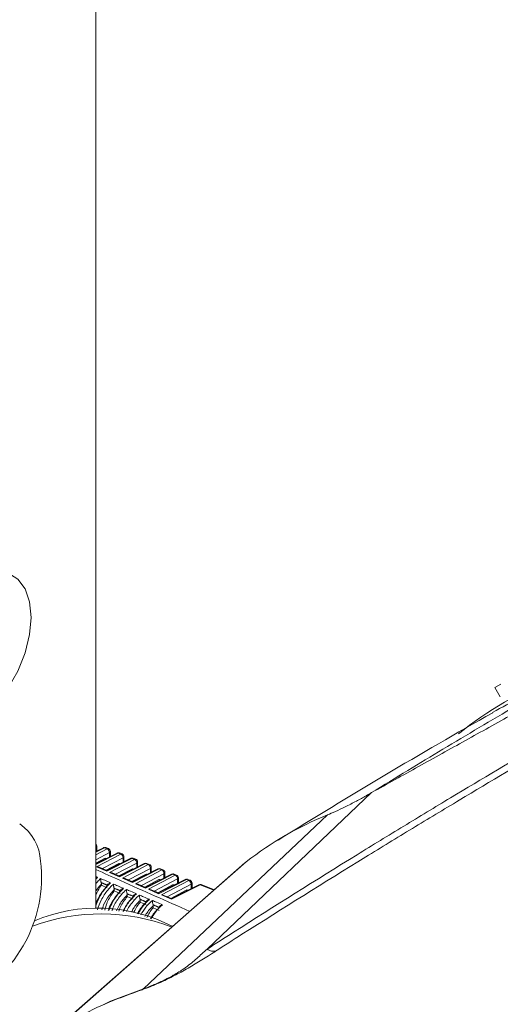
# Model space of a CAD drawing. Extents: x 11 to 120, y 2 to 94.
# Drawn here: x 19 to 20, y 18 to 21 of the extents above; entities that cross this region are included whole.
import ezdxf

# ---------------------------------------------------------------- set-up
doc = ezdxf.new("R2010")
doc.units = 0
doc.header["$MEASUREMENT"] = 0
doc.linetypes.add('SLD-Solid', pattern=[0])
doc.layers.add('OBJECT', color=7, linetype='CONTINUOUS')

msp = doc.modelspace()

# ---------------------------------------------------------------- linework, layer by layer
at = {"layer": 'OBJECT', "color": 7, "linetype": 'SLD-Solid', "lineweight": 15}
for p, q in [((18.9684, 17.9969), (18.9684, 23.5424)), ((20.3398, 18.7555), (20.32, 18.7441)), ((20.32, 18.7441), (20.338, 18.7129)), ((19.9022, 18.3881), (19.345, 17.8578)), ((19.7527, 18.3126), (19.1298, 17.7237)), ((18.9938, 18.2013), (18.9684, 18.1883)), ((18.9979, 18.2011), (18.9684, 18.1861)), ((18.9684, 18.1775), (19.0068, 18.1977)), ((19.0144, 18.1848), (18.9684, 18.1607)), ((18.9711, 18.1897), (18.9711, 18.2068)), ((19.0068, 18.1977), (18.9979, 18.2011)), ((19.0109, 18.1982), (19.002, 18.2017)), ((19.0144, 18.1703), (19.0144, 18.1848)), ((19.0173, 18.1718), (19.0173, 18.1889)), ((19.4777, 18.1538), (18.8941, 17.6402)), ((19.04, 18.1834), (18.9684, 18.1469)), ((19.0441, 18.1832), (18.9684, 18.1448)), ((18.9684, 18.1494), (18.9976, 18.1647)), ((18.971, 18.1368), (19.0529, 18.1798)), ((19.0605, 18.167), (18.9909, 18.1304)), ((19.0008, 18.1634), (18.9976, 18.1647)), ((19.0032, 18.1646), (19.0017, 18.1652)), ((19.0902, 18.1653), (19.005, 18.122)), ((19.0862, 18.1654), (19.0051, 18.1243)), ((19.0148, 18.1177), (19.099, 18.1619)), ((19.0529, 18.1798), (19.0441, 18.1832)), ((19.057, 18.1803), (19.0482, 18.1838)), ((19.0605, 18.1524), (19.0605, 18.167)), ((19.0634, 18.1539), (19.0634, 18.171)), ((19.099, 18.1619), (19.0902, 18.1653)), ((19.1031, 18.1624), (19.0943, 18.1659)), ((19.1095, 18.1359), (19.1095, 18.1531)), ((19.005, 18.122), (18.971, 18.1368)), ((19.0051, 18.1243), (18.9797, 18.1353)), ((19.0027, 18.1253), (19.0437, 18.1468)), ((19.0488, 18.1029), (19.0148, 18.1177)), ((19.1067, 18.1491), (19.0348, 18.1113)), ((19.047, 18.1455), (19.0437, 18.1468)), ((19.0466, 18.1062), (19.0898, 18.1289)), ((19.0494, 18.1467), (19.0478, 18.1473)), ((19.1364, 18.1474), (19.0488, 18.1029)), ((19.1324, 18.1475), (19.049, 18.1052)), ((19.0586, 18.0986), (19.1452, 18.144)), ((19.1528, 18.1312), (19.0786, 18.0923)), ((19.0932, 18.1276), (19.0898, 18.1289)), ((19.1826, 18.1295), (19.0926, 18.0838)), ((19.1785, 18.1296), (19.0928, 18.0861)), ((19.0955, 18.1288), (19.0939, 18.1294)), ((19.1025, 18.0795), (19.1913, 18.1261)), ((19.1067, 18.1345), (19.1067, 18.1491)), ((19.1452, 18.144), (19.1364, 18.1474)), ((19.1493, 18.1446), (19.1405, 18.148)), ((19.1528, 18.1166), (19.1528, 18.1312)), ((19.1557, 18.118), (19.1557, 18.1352)), ((19.1913, 18.1261), (19.1826, 18.1295)), ((19.1954, 18.1267), (19.1867, 18.13)), ((19.049, 18.1052), (19.0235, 18.1162)), ((19.0926, 18.0838), (19.0586, 18.0986)), ((19.0928, 18.0861), (19.0674, 18.0971)), ((19.0904, 18.0871), (19.136, 18.111)), ((19.1989, 18.1133), (19.1224, 18.0732)), ((19.1342, 18.068), (19.1821, 18.0931)), ((19.1393, 18.1097), (19.136, 18.111)), ((19.2288, 18.1116), (19.1365, 18.0647)), ((19.2247, 18.1117), (19.1366, 18.067)), ((19.1417, 18.1109), (19.1401, 18.1116)), ((19.1463, 18.0604), (19.2374, 18.1083)), ((19.2451, 18.0954), (19.1663, 18.0541)), ((19.2749, 18.0937), (19.1803, 18.0456)), ((19.2709, 18.0938), (19.1805, 18.0479)), ((19.1855, 18.0918), (19.1821, 18.0931)), ((19.1879, 18.093), (19.1862, 18.0937)), ((19.1902, 18.0414), (19.2836, 18.0904)), ((19.1989, 18.0986), (19.1989, 18.1133)), ((19.2018, 18.1001), (19.2018, 18.1173)), ((19.2374, 18.1083), (19.2288, 18.1116)), ((19.2415, 18.1088), (19.2329, 18.1121)), ((19.2451, 18.0807), (19.2451, 18.0954)), ((19.2479, 18.0822), (19.2479, 18.0994)), ((19.2836, 18.0904), (19.2749, 18.0937)), ((19.2877, 18.0909), (19.279, 18.0942)), ((18.9869, 18.0787), (18.9869, 18.0741)), ((18.9869, 18.0741), (19.0069, 18.0654)), ((19.0308, 18.0602), (19.0308, 18.0551)), ((19.0308, 18.0551), (19.0508, 18.0464)), ((19.1365, 18.0647), (19.1025, 18.0795)), ((19.1366, 18.067), (19.1112, 18.078)), ((19.1803, 18.0456), (19.1463, 18.0604)), ((19.1805, 18.0479), (19.1551, 18.059)), ((19.1781, 18.0489), (19.2282, 18.0752)), ((19.2912, 18.0775), (19.2101, 18.035)), ((19.2219, 18.0298), (19.2744, 18.0574)), ((19.3211, 18.0758), (19.2242, 18.0265)), ((19.3171, 18.0759), (19.2243, 18.0288)), ((19.2317, 18.0739), (19.2282, 18.0752)), ((19.2341, 18.0751), (19.2323, 18.0758)), ((19.2779, 18.056), (19.2744, 18.0574)), ((19.2802, 18.0572), (19.2785, 18.0579)), ((19.2912, 18.0628), (19.2912, 18.0775)), ((19.2941, 18.0642), (19.2941, 18.0816)), ((19.368, 18.0576), (19.3211, 18.0758)), ((19.3697, 18.0591), (19.3252, 18.0763)), ((19.0746, 18.0416), (19.0746, 18.036)), ((19.0746, 18.036), (19.0946, 18.0273)), ((19.1185, 18.023), (19.1185, 18.0169)), ((19.2242, 18.0265), (19.1902, 18.0414)), ((19.2243, 18.0288), (19.1989, 18.0399)), ((19.1185, 18.0169), (19.1384, 18.0082)), ((19.1623, 18.0044), (19.1623, 17.9978)), ((19.1623, 17.9978), (19.1823, 17.9891))]:
    msp.add_line(p, q, dxfattribs=at)
at = {"layer": 'OBJECT', "color": 7, "linetype": 'SLD-Solid', "lineweight": 15, "flags": 128}
for points in [[(18.7492, 18.982), (18.7439, 19.0343), (18.7286, 19.0781), (18.7037, 19.1114), (18.6706, 19.1327), (18.6307, 19.1409), (18.586, 19.1356), (18.5385, 19.1172), (18.4904, 19.0864), (18.444, 19.0448), (18.4014, 18.9941), (18.3647, 18.9369), (18.3356, 18.8758), (18.3153, 18.8137), (18.305, 18.7534), (18.305, 18.6978), (18.3153, 18.6494), (18.3356, 18.6106), (18.3647, 18.5832), (18.4014, 18.5684), (18.444, 18.5669), (18.4904, 18.5788), (18.5385, 18.6035), (18.586, 18.64), (18.6307, 18.6864), (18.6706, 18.7406), (18.7037, 18.8001), (18.7286, 18.8621), (18.7439, 18.9237), (18.7492, 18.982)], [(19.473, 18.1502), (19.1787, 17.8907), (18.8921, 17.6385)], [(18.995, 17.6696), (19.0176, 17.6811), (19.1298, 17.7237), (19.1298, 17.7237), (19.1298, 17.7237)]]:
    msp.add_lwpolyline(points, dxfattribs=at)
at = {"layer": 'OBJECT', "color": 7, "linetype": 'SLD-Solid', "lineweight": 15}
for centre, radius, start, end in [((20.9389, 17.6749), 1.176, 110.6988, 129.1353), ((20.9009, 17.6386), 1.1785, 109.5397, 119.9753), ((30.1875, 1.2161), 20.0442, 119.51599, 121.93072), ((20.1937, 17.2314), 1.1677, 112.1905, 127.8203), ((18.6154, 18.1456), 0.1662, 3.6858, 55.1427), ((18.9662, 18.2072), 0.00496, 294.6962, 354.6551), ((18.9611, 18.2068), 0.01, 0, 43.7136), ((18.9984, 18.1923), 0.01, 68.8055, 116.9342), ((18.9957, 18.1971), 0.00462, 62.4842, 114.3561), ((19.0005, 18.1972), 0.00472, 71.2035, 123.2248), ((19.0094, 18.1938), 0.00472, 71.2035, 123.2248), ((19.0001, 18.1851), 0.0143, 359.0763, 62.2785), ((19.0073, 18.1889), 0.01, 0, 68.8055), ((19.0123, 18.1894), 0.00496, 294.6962, 354.6551), ((19.0445, 18.1744), 0.01, 68.8055, 116.9342), ((18.3192, 18.1014), 0.4653, 330, 6.7785), ((19.0419, 18.1791), 0.00462, 62.4842, 114.3561), ((19.0466, 18.1793), 0.00472, 71.2035, 123.2248), ((19.0555, 18.1759), 0.00472, 71.2035, 123.2248), ((19.0463, 18.1672), 0.0143, 359.0763, 62.2785), ((19.0534, 18.171), 0.01, 0, 68.8055), ((19.0585, 18.1715), 0.00496, 294.6962, 354.6551), ((19.0907, 18.1565), 0.01, 68.8055, 116.9342), ((19.0881, 18.1612), 0.00462, 62.4842, 114.3561), ((19.0928, 18.1614), 0.00472, 71.2035, 123.2248), ((19.1016, 18.158), 0.00472, 71.2035, 123.2248), ((19.0924, 18.1493), 0.0143, 359.0763, 62.2785), ((19.0995, 18.1531), 0.01, 0, 68.8055), ((19.1046, 18.1536), 0.00496, 294.6962, 354.6551), ((19.1369, 18.1386), 0.01, 68.8055, 116.9342), ((19.1343, 18.1433), 0.00462, 62.4842, 114.3561), ((19.139, 18.1435), 0.00472, 71.2035, 123.2248), ((19.1478, 18.1401), 0.00472, 71.2035, 123.2248), ((19.1385, 18.1314), 0.0143, 359.0763, 62.2785), ((19.1457, 18.1352), 0.01, 0, 68.8055), ((19.1507, 18.1357), 0.00496, 294.6962, 354.6551), ((19.1831, 18.1207), 0.01, 68.8055, 116.9342), ((19.1805, 18.1254), 0.00462, 62.4842, 114.3561), ((19.1852, 18.1256), 0.00472, 71.2035, 123.2248), ((19.1939, 18.1222), 0.00472, 71.2035, 123.2248), ((19.1847, 18.1135), 0.0143, 359.0763, 62.2785), ((19.1918, 18.1173), 0.01, 0, 68.8055), ((18.9662, 18.1011), 0.00496, 294.6962, 354.6551), ((19.1969, 18.1178), 0.00496, 294.6962, 354.6551), ((19.2293, 18.1028), 0.01, 68.8055, 116.9342), ((19.2266, 18.1075), 0.00462, 62.4842, 114.3561), ((19.2313, 18.1077), 0.00472, 71.2035, 123.2248), ((19.24, 18.1043), 0.00472, 71.2035, 123.2248), ((19.2308, 18.0956), 0.0143, 359.0763, 62.2785), ((19.2379, 18.0994), 0.01, 0, 68.8055), ((19.243, 18.0999), 0.00496, 294.6962, 354.6551), ((19.2754, 18.0849), 0.01, 68.8055, 116.9342), ((19.2728, 18.0896), 0.00462, 62.4842, 114.3561), ((19.2775, 18.0898), 0.00472, 71.2035, 123.2248), ((19.2862, 18.0864), 0.00472, 71.2035, 123.2248), ((19.2769, 18.0777), 0.0143, 359.0763, 62.2785), ((19.2841, 18.0816), 0.01, 0, 68.8055), ((19.2891, 18.082), 0.00496, 294.6962, 354.6551), ((19.3216, 18.067), 0.01, 68.8055, 116.9342), ((19.319, 18.0717), 0.00462, 62.4842, 114.3561), ((19.3237, 18.0719), 0.00472, 71.2035, 123.2248), ((18.9736, 17.4464), 0.5505, 62.5894, 112.766), ((18.9859, 17.3088), 0.6683, 69.1753, 110.3114), ((18.3192, 18.1014), 0.4653, 293.2269, 330), ((19.1025, 17.7552), 0.0417, 302.939, 310.992)]:
    msp.add_arc(centre, radius, start, end, dxfattribs=at)
for centre, major_axis, ratio, start_param, end_param in [((18.9972, 18.1562), (0.00492, 0.00878), 0.569277, 0.080603, 0.718914), ((18.9715, 18.128), (0.014, 0.0005), 0.628267, 0.919072, 1.582997), ((19.0055, 18.1132), (-0.0003, 0.011), 0.034338, 0.016182, 0.647743), ((19.0153, 18.1089), (0.014, 0.0005), 0.628267, 0.919072, 1.582997), ((19.0433, 18.1384), (0.00492, 0.00878), 0.569277, 0.080603, 0.718914), ((19.0894, 18.1205), (0.00492, 0.00878), 0.569277, 0.080603, 0.718914), ((19.0493, 18.0941), (-0.0003, 0.011), 0.034338, 0.016182, 0.647743), ((19.0591, 18.0898), (0.014, 0.0005), 0.628267, 0.919072, 1.582997), ((19.0931, 18.075), (-0.0003, 0.011), 0.034338, 0.016182, 0.647743), ((19.1356, 18.1026), (0.00492, 0.00878), 0.569277, 0.080603, 0.718914), ((19.1817, 18.0847), (0.00492, 0.00878), 0.569277, 0.080603, 0.718914), ((19.103, 18.0707), (0.014, 0.0005), 0.628267, 0.919072, 1.582997), ((19.137, 18.0559), (-0.0003, 0.011), 0.034338, 0.016182, 0.647743), ((19.1468, 18.0516), (0.014, 0.0005), 0.628267, 0.919072, 1.582997), ((19.2278, 18.0668), (0.00492, 0.00878), 0.569277, 0.080603, 0.718914), ((19.274, 18.0489), (0.00492, 0.00878), 0.569277, 0.080603, 0.718914), ((19.1808, 18.0368), (-0.0003, 0.011), 0.034338, 0.016182, 0.647743), ((19.1907, 18.0325), (0.014, 0.0005), 0.628267, 0.919072, 1.582997), ((19.2247, 18.0177), (-0.0003, 0.011), 0.034338, 0.016182, 0.647743)]:
    msp.add_ellipse(centre, major_axis=major_axis, ratio=ratio, start_param=start_param, end_param=end_param, dxfattribs=at)
for points, knots in [([(19.9022, 18.3881), (19.943, 18.4132), (20.023, 18.4623), (20.1443, 18.5356), (20.2663, 18.6085), (20.3872, 18.6799), (20.468, 18.7267), (20.5067, 18.7492)], [0, 0, 0, 0, 0.206019, 0.404831, 0.608657, 0.812864, 1, 1, 1, 1]), ([(19.3449, 17.8577), (19.3747, 17.8768), (19.5433, 17.9847), (19.7652, 18.124), (20.0109, 18.2747), (20.2224, 18.4026), (20.4375, 18.5304), (20.6006, 18.6249), (20.6568, 18.6574)], [0, 0, 0, 0, 0.069093, 0.390745, 0.511364, 0.631984, 0.873208, 1, 1, 1, 1]), ([(20.6862, 18.6492), (20.6301, 18.6167), (20.4671, 18.5222), (20.2519, 18.3946), (20.0403, 18.2669), (19.7943, 18.1164), (19.572, 17.9776), (19.4033, 17.8698), (19.3735, 17.8507)], [0, 0, 0, 0, 0.126792, 0.368017, 0.488638, 0.609261, 0.930911, 1, 1, 1, 1]), ([(19.7527, 18.3126), (19.7611, 18.3162), (19.778, 18.3234), (19.8129, 18.3399), (19.8497, 18.3585), (19.8806, 18.3753), (19.8962, 18.3846), (19.9022, 18.3881)], [0, 0, 0, 0, 0.217939, 0.435238, 0.661578, 0.868608, 1, 1, 1, 1]), ([(18.0291, 15.6103), (18.374, 15.8529), (19.0641, 16.3384), (20.105, 17.0237), (21.1495, 17.6804), (21.8479, 18.0883), (22.1972, 18.2923)], [0, 0, 0, 0, 0.249466, 0.499144, 0.749465, 1, 1, 1, 1]), ([(22.2071, 18.2747), (22.0944, 18.2095), (21.7335, 18.0011), (21.115, 17.6309), (20.3521, 17.156), (19.5802, 16.655), (18.8091, 16.1362), (18.2966, 15.7744), (18.0402, 15.5935)], [0, 0, 0, 0, 0.080895, 0.258852, 0.443922, 0.629078, 0.814495, 1, 1, 1, 1]), ([(18.9684, 18.1275), (18.9962, 18.115), (19.1015, 18.0673), (19.208, 18.0203), (19.2864, 17.9857)], [0, 0, 0, 0, 0.264111, 1, 1, 1, 1]), ([(18.9742, 18.101), (18.9726, 18.0994), (18.9705, 18.0976), (18.9687, 18.0954), (18.9684, 18.0951)], [0, 0, 0, 0, 0.840528, 1, 1, 1, 1]), ([(18.9742, 18.101), (18.9742, 18.101), (18.9735, 18.1008), (18.9713, 18.1002), (18.9695, 18.0991), (18.9684, 18.0984)], [0, 0, 0, 0, 0.019421, 0.344307, 1, 1, 1, 1]), ([(18.9684, 18.0801), (18.9719, 18.0842), (18.9769, 18.0901), (18.9824, 18.0952), (18.9841, 18.0968)], [0, 0, 0, 0, 0.687296, 1, 1, 1, 1]), ([(18.9841, 18.0968), (18.9888, 18.0948), (19.0002, 18.0901), (19.0115, 18.0852), (19.0182, 18.0824)], [0, 0, 0, 0, 0.41243, 1, 1, 1, 1]), ([(18.9862, 18.083), (18.9859, 18.084), (18.9852, 18.0865), (18.9845, 18.0907), (18.9842, 18.0942), (18.9841, 18.0962), (18.9841, 18.0968), (18.9841, 18.0968)], [0, 0, 0, 0, 0.216117, 0.482661, 0.828146, 0.991661, 1, 1, 1, 1]), ([(19.0182, 18.0824), (19.0165, 18.0808), (19.0103, 18.075), (18.9959, 18.0587), (18.9789, 18.0338), (18.9714, 18.0129), (18.9684, 18.0043)], [0, 0, 0, 0, 0.079845, 0.28963, 0.708658, 1, 1, 1, 1]), ([(18.9684, 18.0427), (18.9725, 18.0511), (18.978, 18.0621), (18.9852, 18.0718), (18.9869, 18.0741)], [0, 0, 0, 0, 0.76357, 1, 1, 1, 1]), ([(18.9684, 18.0104), (18.9686, 18.0112), (18.9719, 18.0233), (18.985, 18.0463), (18.9998, 18.0639), (19.0069, 18.0725)], [0, 0, 0, 0, 0.037225, 0.535503, 1, 1, 1, 1]), ([(18.9737, 17.9913), (18.9776, 18.0024), (18.9857, 18.0259), (19.0046, 18.0538), (19.0196, 18.0705), (19.0263, 18.0767), (19.0281, 18.0783)], [0, 0, 0, 0, 0.339057, 0.721422, 0.92756, 1, 1, 1, 1]), ([(18.9862, 18.083), (18.9863, 18.0829), (18.9866, 18.0817), (18.9869, 18.0802), (18.9869, 18.079), (18.9869, 18.0787)], [0, 0, 0, 0, 0.063516, 0.811443, 1, 1, 1, 1]), ([(19.0308, 18.0602), (19.023, 18.0512), (19.0075, 18.0331), (18.9934, 18.0074), (18.9897, 17.9933), (18.9889, 17.9903)], [0, 0, 0, 0, 0.440991, 0.8819, 1, 1, 1, 1]), ([(18.9985, 17.9897), (19.0004, 17.9972), (19.0056, 18.0169), (19.019, 18.0393), (19.0289, 18.0525), (19.0308, 18.0551)], [0, 0, 0, 0, 0.328209, 0.87021, 1, 1, 1, 1]), ([(19.0182, 18.0824), (19.0182, 18.0824), (19.0173, 18.0822), (19.0146, 18.0814), (19.011, 18.0795), (19.008, 18.0768), (19.0073, 18.0749), (19.0071, 18.0741)], [0, 0, 0, 0, 0.008033, 0.167032, 0.522009, 0.788055, 1, 1, 1, 1]), ([(19.0105, 17.9889), (19.011, 17.9904), (19.0144, 18.0032), (19.028, 18.0272), (19.0433, 18.0451), (19.0508, 18.0539)], [0, 0, 0, 0, 0.063665, 0.538567, 1, 1, 1, 1]), ([(19.0622, 18.0638), (19.0604, 18.0622), (19.0541, 18.0564), (19.0397, 18.0404), (19.023, 18.0165), (19.0155, 17.9965), (19.0127, 17.9888)], [0, 0, 0, 0, 0.083565, 0.299544, 0.730888, 1, 1, 1, 1]), ([(19.0229, 17.9881), (19.0249, 17.9937), (19.0315, 18.0116), (19.0478, 18.0347), (19.0631, 18.0517), (19.0702, 18.058), (19.072, 18.0596)], [0, 0, 0, 0, 0.202334, 0.653856, 0.91305, 1, 1, 1, 1]), ([(19.0281, 18.0783), (19.0328, 18.0763), (19.0441, 18.0715), (19.0555, 18.0667), (19.0622, 18.0638)], [0, 0, 0, 0, 0.412464, 1, 1, 1, 1]), ([(19.0301, 18.0642), (19.0298, 18.0653), (19.0292, 18.0677), (19.0284, 18.0719), (19.0281, 18.0755), (19.0281, 18.0775), (19.0281, 18.0782), (19.0281, 18.0783)], [0, 0, 0, 0, 0.211698, 0.471304, 0.809147, 0.991758, 1, 1, 1, 1]), ([(19.0301, 18.0642), (19.0302, 18.0642), (19.0305, 18.063), (19.0308, 18.0616), (19.0308, 18.0604), (19.0308, 18.0602)], [0, 0, 0, 0, 0.043931, 0.819919, 1, 1, 1, 1]), ([(19.0622, 18.0638), (19.0621, 18.0638), (19.0611, 18.0636), (19.0583, 18.0627), (19.0547, 18.0608), (19.0518, 18.0581), (19.0512, 18.0562), (19.0509, 18.0554)], [0, 0, 0, 0, 0.007956, 0.189278, 0.535067, 0.793252, 1, 1, 1, 1]), ([(19.072, 18.0596), (19.0767, 18.0577), (19.0881, 18.0528), (19.0994, 18.048), (19.1061, 18.0452)], [0, 0, 0, 0, 0.412497, 1, 1, 1, 1]), ([(19.074, 18.0455), (19.0737, 18.0466), (19.0731, 18.0489), (19.0724, 18.0531), (19.072, 18.0568), (19.072, 18.0589), (19.072, 18.0596), (19.072, 18.0596)], [0, 0, 0, 0, 0.207488, 0.460443, 0.790805, 0.99185, 1, 1, 1, 1]), ([(19.0746, 18.0416), (19.0665, 18.0327), (19.0518, 18.0166), (19.0422, 17.9963), (19.0379, 17.9871)], [0, 0, 0, 0, 0.550206, 1, 1, 1, 1]), ([(19.0464, 17.9866), (19.047, 17.9885), (19.0511, 18.0027), (19.0624, 18.0198), (19.0725, 18.0332), (19.0746, 18.036)], [0, 0, 0, 0, 0.110046, 0.813895, 1, 1, 1, 1]), ([(19.0606, 17.9856), (19.0641, 17.9929), (19.0729, 18.0116), (19.0864, 18.0263), (19.0946, 18.0353)], [0, 0, 0, 0, 0.390274, 1, 1, 1, 1]), ([(19.1061, 18.0452), (19.1043, 18.0436), (19.098, 18.0379), (19.0835, 18.0219), (19.0692, 18.003), (19.0633, 17.9882), (19.0622, 17.9855)], [0, 0, 0, 0, 0.10291, 0.364651, 0.887323, 1, 1, 1, 1]), ([(19.0721, 17.9849), (19.0722, 17.985), (19.0772, 17.9974), (19.0911, 18.0155), (19.1067, 18.0329), (19.1141, 18.0394), (19.116, 18.041)], [0, 0, 0, 0, 0.005315, 0.556759, 0.8921, 1, 1, 1, 1]), ([(19.074, 18.0455), (19.074, 18.0455), (19.0744, 18.0444), (19.0746, 18.043), (19.0746, 18.0418), (19.0746, 18.0416)], [0, 0, 0, 0, 0.022497, 0.828092, 1, 1, 1, 1]), ([(19.1185, 18.023), (19.1101, 18.0144), (19.0988, 18.0027), (19.0912, 17.9877), (19.0892, 17.9837)], [0, 0, 0, 0, 0.734727, 1, 1, 1, 1]), ([(19.1061, 18.0452), (19.1061, 18.0452), (19.1049, 18.0449), (19.1021, 18.044), (19.0984, 18.0421), (19.0955, 18.0394), (19.095, 18.0375), (19.0947, 18.0367)], [0, 0, 0, 0, 0.007883, 0.210618, 0.547453, 0.798165, 1, 1, 1, 1]), ([(19.15, 18.0265), (19.1482, 18.0249), (19.1419, 18.0193), (19.1274, 18.0043), (19.1172, 17.9879), (19.1105, 17.9772)], [0, 0, 0, 0, 0.122139, 0.42795, 1, 1, 1, 1]), ([(19.116, 18.041), (19.1207, 18.039), (19.132, 18.0342), (19.1434, 18.0294), (19.15, 18.0265)], [0, 0, 0, 0, 0.412528, 1, 1, 1, 1]), ([(19.1179, 18.0268), (19.1176, 18.0278), (19.117, 18.0301), (19.1163, 18.0343), (19.116, 18.038), (19.116, 18.0402), (19.116, 18.041), (19.116, 18.041)], [0, 0, 0, 0, 0.203476, 0.450054, 0.773099, 0.991938, 1, 1, 1, 1]), ([(19.1179, 18.0268), (19.1182, 18.0257), (19.1185, 18.0244), (19.1185, 18.0232), (19.1185, 18.023)], [0, 0, 0, 0, 0.835977, 1, 1, 1, 1]), ([(19.1201, 17.9734), (19.1256, 17.9824), (19.1356, 17.9989), (19.1502, 18.014), (19.1581, 18.0207), (19.1599, 18.0223)], [0, 0, 0, 0, 0.47971, 0.876914, 1, 1, 1, 1]), ([(19.15, 18.0265), (19.15, 18.0265), (19.1488, 18.0262), (19.1458, 18.0253), (19.1421, 18.0233), (19.1393, 18.0206), (19.1388, 18.0188), (19.1385, 18.0179)], [0, 0, 0, 0, 0.007812, 0.231081, 0.559204, 0.802812, 1, 1, 1, 1]), ([(19.1599, 18.0223), (19.1646, 18.0203), (19.176, 18.0155), (19.1873, 18.0107), (19.194, 18.0078)], [0, 0, 0, 0, 0.412557, 1, 1, 1, 1]), ([(19.1618, 18.008), (19.1615, 18.009), (19.161, 18.0111), (19.1604, 18.0149), (19.1599, 18.0188), (19.1599, 18.0212), (19.1599, 18.0223), (19.1599, 18.0223)], [0, 0, 0, 0, 0.199298, 0.397083, 0.7009, 0.992023, 1, 1, 1, 1]), ([(19.0969, 17.9826), (19.1014, 17.9912), (19.1077, 18.0034), (19.1161, 18.0139), (19.1185, 18.0169)], [0, 0, 0, 0, 0.712728, 1, 1, 1, 1]), ([(19.1094, 17.9776), (19.1111, 17.9809), (19.1185, 17.9959), (19.1297, 18.0076), (19.1384, 18.0167)], [0, 0, 0, 0, 0.221482, 1, 1, 1, 1]), ([(19.1623, 18.0044), (19.1539, 17.996), (19.1431, 17.9851), (19.1357, 17.971), (19.1341, 17.9679)], [0, 0, 0, 0, 0.77728, 1, 1, 1, 1]), ([(19.1413, 17.965), (19.144, 17.9705), (19.1497, 17.9823), (19.1579, 17.9924), (19.1623, 17.9978)], [0, 0, 0, 0, 0.462415, 1, 1, 1, 1]), ([(19.1534, 17.9602), (19.1547, 17.9628), (19.1621, 17.9775), (19.1732, 17.9888), (19.1823, 17.9981)], [0, 0, 0, 0, 0.177793, 1, 1, 1, 1]), ([(19.194, 18.0078), (19.1921, 18.0062), (19.1857, 18.0007), (19.1714, 17.9861), (19.1612, 17.9701), (19.1546, 17.9598)], [0, 0, 0, 0, 0.12578, 0.435909, 1, 1, 1, 1]), ([(19.1618, 18.008), (19.162, 18.0069), (19.1623, 18.0057), (19.1623, 18.0046), (19.1623, 18.0044)], [0, 0, 0, 0, 0.843628, 1, 1, 1, 1]), ([(19.194, 18.0078), (19.194, 18.0078), (19.1926, 18.0075), (19.1895, 18.0066), (19.1858, 18.0045), (19.1831, 18.0018), (19.1826, 18), (19.1823, 17.9992)], [0, 0, 0, 0, 0.007744, 0.250695, 0.570354, 0.807208, 1, 1, 1, 1]), ([(19.3735, 17.8507), (19.3726, 17.8502), (19.3435, 17.8315), (19.3003, 17.8041), (19.2361, 17.7684), (19.1917, 17.7468), (19.1533, 17.7302), (19.1345, 17.7235), (19.1251, 17.7202)], [0, 0, 0, 0, 0.01186, 0.400274, 0.577865, 0.721206, 0.860697, 1, 1, 1, 1]), ([(19.1298, 17.7237), (19.1298, 17.7237), (19.1375, 17.7261), (19.1569, 17.7334), (19.191, 17.7483), (19.2165, 17.7613), (19.2422, 17.7754), (19.2581, 17.7853), (19.2846, 17.8043), (19.3103, 17.8262), (19.3334, 17.8472), (19.345, 17.8578), (19.345, 17.8578)], [0, 0, 0, 0, 0.000008, 0.138336, 0.276648, 0.396795, 0.417207, 0.570266, 0.591197, 0.794579, 0.999992, 1, 1, 1, 1]), ([(19.3735, 17.8507), (19.3691, 17.8503), (19.3603, 17.8494), (19.35, 17.855), (19.3449, 17.8577)], [0, 0, 0, 0, 0.5, 1, 1, 1, 1]), ([(19.1251, 17.7202), (19.0875, 17.7065), (19.0121, 17.6791), (18.923, 17.6376), (18.8766, 17.602), (18.8618, 17.5907)], [0, 0, 0, 0, 0.405626, 0.811252, 1, 1, 1, 1])]:
    msp.add_open_spline(points, degree=3, knots=knots, dxfattribs=at)
for points in [[(20.5382, 18.7415), (19.9022, 18.3881)], [(19.4698, 18.147), (19.4777, 18.1538)], [(18.9684, 18.1035), (18.9742, 18.101)], [(18.9869, 18.0787), (18.9684, 18.0549)], [(19.0071, 18.0741), (18.9862, 18.083)], [(19.0509, 18.0554), (19.0301, 18.0642)], [(19.0947, 18.0367), (19.074, 18.0455)], [(19.1385, 18.0179), (19.1179, 18.0268)], [(19.1823, 17.9992), (19.1618, 18.008)], [(19.345, 17.8578), (19.3449, 17.8577)]]:
    msp.add_open_spline(points, degree=1, dxfattribs=at)

doc.saveas('drawing.dxf')
